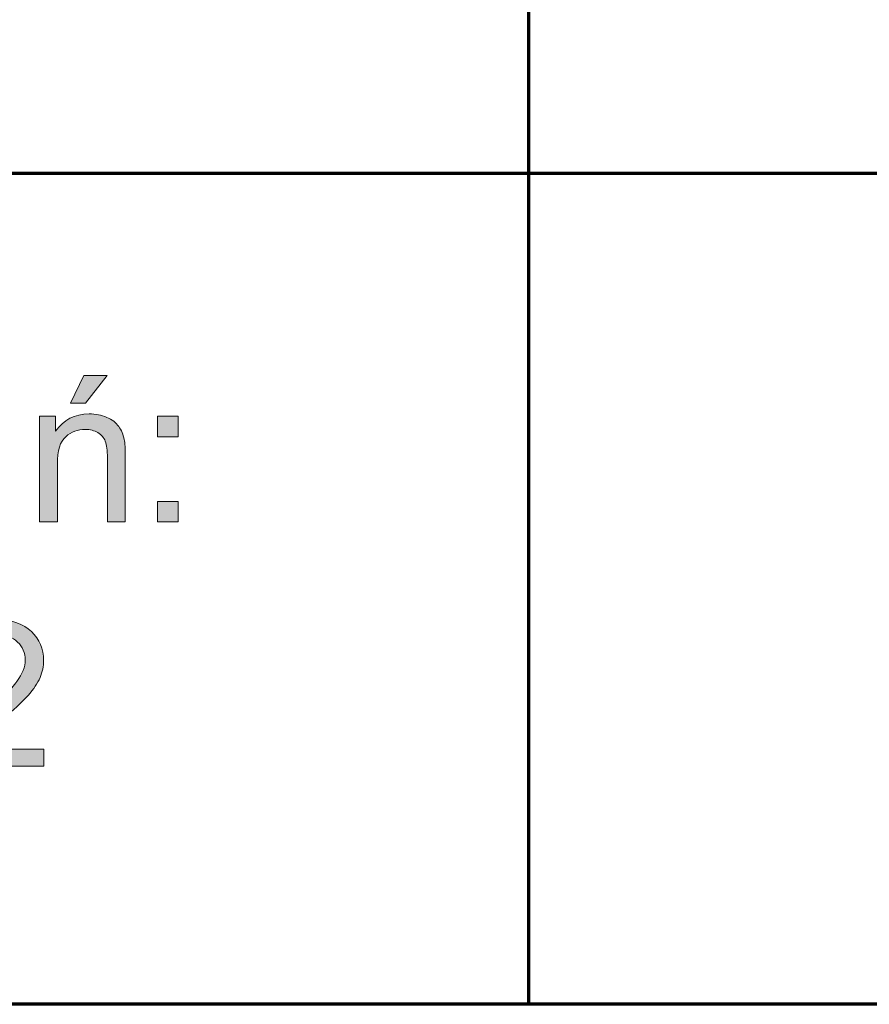
# Model space of a CAD drawing. Units: millimetres. Extents: x -611 to 908, y -407 to 618.
# Drawn here: x 749 to 781, y -193 to -156 of the extents above; entities that cross this region are included whole.
import ezdxf

# ---------------------------------------------------------------- set-up
doc = ezdxf.new("R2010")
doc.units = ezdxf.units.MM
doc.header["$MEASUREMENT"] = 0
doc.layers.add('FORMAT', color=7, linetype='Continuous', lineweight=0)

# ---------------------------------------------------------------- blocks, each defined once
blk = doc.blocks.new('Block_90')
at = {"layer": 'FORMAT', "true_color": 0x000000, "transparency": 33554687}
h = blk.add_hatch(color=18, dxfattribs=at)
h.dxf.hatch_style = 2
edge = h.paths.add_edge_path()
edge.add_spline(control_points=[(751.306, -170.441), (751.306, -170.441), (751.792, -169.418), (751.792, -169.418), (751.792, -169.418), (752.654, -169.418), (752.654, -169.418), (752.654, -169.418), (751.85, -170.441), (751.85, -170.441), (751.85, -170.441), (751.306, -170.441), (751.306, -170.441)], knot_values=[0, 0, 0, 0, 1, 1, 1, 2, 2, 2, 3, 3, 3, 4, 4, 4, 4], degree=3, periodic=0)
edge = h.paths.add_edge_path()
edge.add_spline(control_points=[(750.163, -174.801), (750.163, -174.801), (750.163, -170.923), (750.163, -170.923), (750.163, -170.923), (750.755, -170.923), (750.755, -170.923), (750.755, -170.923), (750.755, -171.474), (750.755, -171.474), (751.039, -171.048), (751.451, -170.835), (751.989, -170.835), (752.223, -170.835), (752.437, -170.877), (752.633, -170.961), (752.83, -171.045), (752.976, -171.155), (753.074, -171.292), (753.171, -171.428), (753.239, -171.59), (753.278, -171.777), (753.303, -171.899), (753.315, -172.112), (753.315, -172.416), (753.315, -172.416), (753.315, -174.801), (753.315, -174.801), (753.315, -174.801), (752.657, -174.801), (752.657, -174.801), (752.657, -174.801), (752.657, -172.442), (752.657, -172.442), (752.657, -172.174), (752.632, -171.974), (752.581, -171.841), (752.529, -171.708), (752.439, -171.603), (752.309, -171.523), (752.178, -171.444), (752.025, -171.405), (751.85, -171.405), (751.57, -171.405), (751.328, -171.493), (751.125, -171.671), (750.922, -171.849), (750.82, -172.186), (750.82, -172.683), (750.82, -172.683), (750.82, -174.801), (750.82, -174.801), (750.82, -174.801), (750.163, -174.801), (750.163, -174.801)], knot_values=[0, 0, 0, 0, 1, 1, 1, 2, 2, 2, 3, 3, 3, 4, 4, 4, 5, 5, 5, 6, 6, 6, 7, 7, 7, 8, 8, 8, 9, 9, 9, 10, 10, 10, 11, 11, 11, 12, 12, 12, 13, 13, 13, 14, 14, 14, 15, 15, 15, 16, 16, 16, 17, 17, 17, 18, 18, 18, 18], degree=3, periodic=0)
h = blk.add_hatch(color=18, dxfattribs=at)
h.dxf.hatch_style = 2
edge = h.paths.add_edge_path()
edge.add_spline(control_points=[(754.505, -174.801), (754.505, -174.801), (754.505, -174.052), (754.505, -174.052), (754.505, -174.052), (755.254, -174.052), (755.254, -174.052), (755.254, -174.052), (755.254, -174.801), (755.254, -174.801), (755.254, -174.801), (754.505, -174.801), (754.505, -174.801)], knot_values=[0, 0, 0, 0, 1, 1, 1, 2, 2, 2, 3, 3, 3, 4, 4, 4, 4], degree=3, periodic=0)
edge = h.paths.add_edge_path()
edge.add_spline(control_points=[(754.505, -171.671), (754.505, -171.671), (754.505, -170.923), (754.505, -170.923), (754.505, -170.923), (755.254, -170.923), (755.254, -170.923), (755.254, -170.923), (755.254, -171.671), (755.254, -171.671), (755.254, -171.671), (754.505, -171.671), (754.505, -171.671)], knot_values=[0, 0, 0, 0, 1, 1, 1, 2, 2, 2, 3, 3, 3, 4, 4, 4, 4], degree=3, periodic=0)
h = blk.add_hatch(color=18, dxfattribs=at)
h.dxf.hatch_style = 2
edge = h.paths.add_edge_path()
edge.add_spline(control_points=[(750.32, -183.144), (750.32, -183.144), (750.32, -183.776), (750.32, -183.776), (750.32, -183.776), (746.781, -183.776), (746.781, -183.776), (746.776, -183.618), (746.802, -183.466), (746.858, -183.32), (746.948, -183.079), (747.092, -182.841), (747.29, -182.608), (747.489, -182.374), (747.776, -182.104), (748.15, -181.797), (748.732, -181.32), (749.126, -180.942), (749.33, -180.663), (749.535, -180.384), (749.637, -180.121), (749.637, -179.872), (749.637, -179.612), (749.544, -179.392), (749.358, -179.213), (749.171, -179.034), (748.928, -178.944), (748.629, -178.944), (748.312, -178.944), (748.059, -179.04), (747.869, -179.229), (747.679, -179.419), (747.583, -179.682), (747.581, -180.018), (747.581, -180.018), (746.905, -179.949), (746.905, -179.949), (746.951, -179.445), (747.125, -179.061), (747.428, -178.797), (747.729, -178.532), (748.135, -178.4), (748.644, -178.4), (749.157, -178.4), (749.564, -178.543), (749.863, -178.828), (750.163, -179.113), (750.313, -179.466), (750.313, -179.887), (750.313, -180.101), (750.269, -180.312), (750.181, -180.519), (750.093, -180.726), (749.948, -180.944), (749.745, -181.172), (749.542, -181.401), (749.204, -181.715), (748.731, -182.115), (748.337, -182.446), (748.084, -182.67), (747.972, -182.788), (747.86, -182.906), (747.767, -183.025), (747.694, -183.144), (747.694, -183.144), (750.32, -183.144), (750.32, -183.144)], knot_values=[0, 0, 0, 0, 1, 1, 1, 2, 2, 2, 3, 3, 3, 4, 4, 4, 5, 5, 5, 6, 6, 6, 7, 7, 7, 8, 8, 8, 9, 9, 9, 10, 10, 10, 11, 11, 11, 12, 12, 12, 13, 13, 13, 14, 14, 14, 15, 15, 15, 16, 16, 16, 17, 17, 17, 18, 18, 18, 19, 19, 19, 20, 20, 20, 21, 21, 21, 22, 22, 22, 22], degree=3, periodic=0)
at = {"layer": 'FORMAT'}
for points, knots in [([(751.306, -170.441), (751.306, -170.441), (751.792, -169.418), (751.792, -169.418), (751.792, -169.418), (752.654, -169.418), (752.654, -169.418), (752.654, -169.418), (751.85, -170.441), (751.85, -170.441), (751.85, -170.441), (751.306, -170.441), (751.306, -170.441)], [0, 0, 0, 0, 1, 1, 1, 2, 2, 2, 3, 3, 3, 4, 4, 4, 4]), ([(750.163, -174.801), (750.163, -174.801), (750.163, -170.923), (750.163, -170.923), (750.163, -170.923), (750.755, -170.923), (750.755, -170.923), (750.755, -170.923), (750.755, -171.474), (750.755, -171.474), (751.039, -171.048), (751.451, -170.835), (751.989, -170.835), (752.223, -170.835), (752.437, -170.877), (752.633, -170.961), (752.83, -171.045), (752.976, -171.155), (753.074, -171.292), (753.171, -171.428), (753.239, -171.59), (753.278, -171.777), (753.303, -171.899), (753.315, -172.112), (753.315, -172.416), (753.315, -172.416), (753.315, -174.801), (753.315, -174.801), (753.315, -174.801), (752.657, -174.801), (752.657, -174.801), (752.657, -174.801), (752.657, -172.442), (752.657, -172.442), (752.657, -172.174), (752.632, -171.974), (752.581, -171.841), (752.529, -171.708), (752.439, -171.603), (752.309, -171.523), (752.178, -171.444), (752.025, -171.405), (751.85, -171.405), (751.57, -171.405), (751.328, -171.493), (751.125, -171.671), (750.922, -171.849), (750.82, -172.186), (750.82, -172.683), (750.82, -172.683), (750.82, -174.801), (750.82, -174.801), (750.82, -174.801), (750.163, -174.801), (750.163, -174.801)], [0, 0, 0, 0, 1, 1, 1, 2, 2, 2, 3, 3, 3, 4, 4, 4, 5, 5, 5, 6, 6, 6, 7, 7, 7, 8, 8, 8, 9, 9, 9, 10, 10, 10, 11, 11, 11, 12, 12, 12, 13, 13, 13, 14, 14, 14, 15, 15, 15, 16, 16, 16, 17, 17, 17, 18, 18, 18, 18]), ([(754.505, -171.671), (754.505, -171.671), (754.505, -170.923), (754.505, -170.923), (754.505, -170.923), (755.254, -170.923), (755.254, -170.923), (755.254, -170.923), (755.254, -171.671), (755.254, -171.671), (755.254, -171.671), (754.505, -171.671), (754.505, -171.671)], [0, 0, 0, 0, 1, 1, 1, 2, 2, 2, 3, 3, 3, 4, 4, 4, 4]), ([(754.505, -174.801), (754.505, -174.801), (754.505, -174.052), (754.505, -174.052), (754.505, -174.052), (755.254, -174.052), (755.254, -174.052), (755.254, -174.052), (755.254, -174.801), (755.254, -174.801), (755.254, -174.801), (754.505, -174.801), (754.505, -174.801)], [0, 0, 0, 0, 1, 1, 1, 2, 2, 2, 3, 3, 3, 4, 4, 4, 4]), ([(750.32, -183.144), (750.32, -183.144), (750.32, -183.776), (750.32, -183.776), (750.32, -183.776), (746.781, -183.776), (746.781, -183.776), (746.776, -183.618), (746.802, -183.466), (746.858, -183.32), (746.948, -183.079), (747.092, -182.841), (747.29, -182.608), (747.489, -182.374), (747.776, -182.104), (748.15, -181.797), (748.732, -181.32), (749.126, -180.942), (749.33, -180.663), (749.535, -180.384), (749.637, -180.121), (749.637, -179.872), (749.637, -179.612), (749.544, -179.392), (749.358, -179.213), (749.171, -179.034), (748.928, -178.944), (748.629, -178.944), (748.312, -178.944), (748.059, -179.04), (747.869, -179.229), (747.679, -179.419), (747.583, -179.682), (747.581, -180.018), (747.581, -180.018), (746.905, -179.949), (746.905, -179.949), (746.951, -179.445), (747.125, -179.061), (747.428, -178.797), (747.729, -178.532), (748.135, -178.4), (748.644, -178.4), (749.157, -178.4), (749.564, -178.543), (749.863, -178.828), (750.163, -179.113), (750.313, -179.466), (750.313, -179.887), (750.313, -180.101), (750.269, -180.312), (750.181, -180.519), (750.093, -180.726), (749.948, -180.944), (749.745, -181.172), (749.542, -181.401), (749.204, -181.715), (748.731, -182.115), (748.337, -182.446), (748.084, -182.67), (747.972, -182.788), (747.86, -182.906), (747.767, -183.025), (747.694, -183.144), (747.694, -183.144), (750.32, -183.144), (750.32, -183.144)], [0, 0, 0, 0, 1, 1, 1, 2, 2, 2, 3, 3, 3, 4, 4, 4, 5, 5, 5, 6, 6, 6, 7, 7, 7, 8, 8, 8, 9, 9, 9, 10, 10, 10, 11, 11, 11, 12, 12, 12, 13, 13, 13, 14, 14, 14, 15, 15, 15, 16, 16, 16, 17, 17, 17, 18, 18, 18, 19, 19, 19, 20, 20, 20, 21, 21, 21, 22, 22, 22, 22])]:
    blk.add_open_spline(points, degree=3, knots=knots, dxfattribs=at)
blk = doc.blocks.new('Block_89')
at = {"layer": 'FORMAT'}
blk.add_blockref('Block_90', (0, 0), dxfattribs=at)

msp = doc.modelspace()

# ---------------------------------------------------------------- linework, layer by layer
at = {"layer": 'FORMAT', "color": 18, "lineweight": 70, "true_color": 0x000000}
for p, q in [((768.152, -192.521), (768.152, -89.632)), ((903.019, -161.999), (695.457, -161.999)), ((903.019, -192.514), (695.438, -192.514))]:
    msp.add_line(p, q, dxfattribs=at)

# ---------------------------------------------------------------- block references
at = {"layer": 'FORMAT'}
msp.add_blockref('Block_89', (0, 0), dxfattribs=at)

doc.saveas('drawing.dxf')
